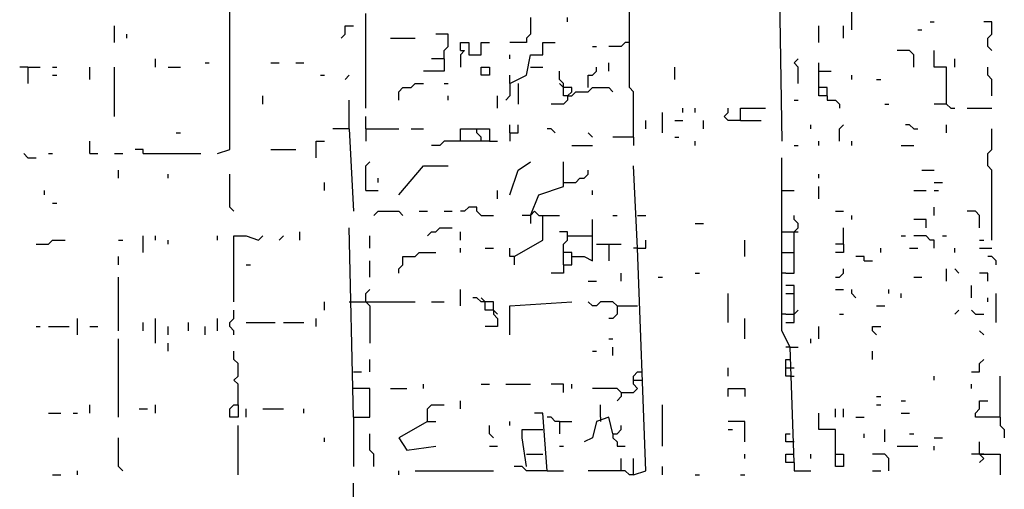
# Model space of a CAD drawing. Extents: x 0.1 to 7.4, y 0 to 10.
# Drawn here: x 6.3 to 6.8, y 7.8 to 8 of the extents above; entities that cross this region are included whole.
import ezdxf

# ---------------------------------------------------------------- set-up
doc = ezdxf.new("R2010")
doc.units = 0

msp = doc.modelspace()

# ---------------------------------------------------------------- linework, layer by layer
at = {"layer": 'R2V', "color": 0}
for points in [[(6.682377, 8.081967, 0), (6.684426, 7.959016, 0)], [(6.610656, 7.961066, 0), (6.610656, 7.983607, 0), (6.608607, 7.985656, 0), (6.608607, 8.047131, 0), (6.606557, 8.04918, 0), (6.602459, 8.04918, 0)], [(6.719262, 8.014344, 0), (6.719262, 8.043033, 0)], [(6.403689, 7.952869, 0), (6.409836, 7.954918, 0), (6.409836, 8.02459, 0)], [(6.477459, 7.97541, 0), (6.477459, 8.022541, 0)], [(6.559426, 8.020492, 0), (6.559426, 8.012295, 0), (6.557377, 8.010246, 0), (6.557377, 8.008197, 0), (6.54918, 8.008197, 0)], [(6.577869, 8.018443, 0), (6.577869, 8.020492, 0)], [(6.758197, 8.018443, 0), (6.760246, 8.018443, 0)], [(6.788934, 8.004098, 0), (6.786885, 8.006148, 0), (6.786885, 8.010246, 0), (6.788934, 8.012295, 0), (6.788934, 8.018443, 0), (6.784836, 8.018443, 0)], [(6.352459, 8.008197, 0), (6.352459, 8.016393, 0)], [(6.465164, 8.010246, 0), (6.467213, 8.012295, 0), (6.467213, 8.016393, 0), (6.471311, 8.016393, 0)], [(6.702869, 8.008197, 0), (6.702869, 8.016393, 0)], [(6.715164, 8.010246, 0), (6.715164, 8.016393, 0)], [(6.752049, 8.014344, 0), (6.754098, 8.014344, 0)], [(6.358607, 8.010246, 0), (6.358607, 8.012295, 0)], [(6.489754, 8.010246, 0), (6.502049, 8.010246, 0)], [(6.516393, 8, 0), (6.516393, 8.004098, 0), (6.518443, 8.006148, 0), (6.518443, 8.012295, 0), (6.512295, 8.012295, 0)], [(6.52459, 8.004098, 0), (6.52459, 8.008197, 0), (6.528689, 8.008197, 0), (6.528689, 8.002049, 0), (6.534836, 8.002049, 0), (6.534836, 8.008197, 0), (6.538934, 8.008197, 0)], [(6.54918, 7.987705, 0), (6.557377, 7.991803, 0), (6.559426, 8.002049, 0), (6.565574, 8.002049, 0), (6.565574, 8.008197, 0), (6.571721, 8.008197, 0)], [(6.608607, 8.008197, 0), (6.606557, 8.008197, 0), (6.604508, 8.006148, 0), (6.598361, 8.006148, 0)], [(6.52459, 8.004098, 0), (6.526639, 8.004098, 0), (6.52459, 8.002049, 0), (6.52459, 7.995902, 0)], [(6.590164, 8.006148, 0), (6.592213, 8.006148, 0)], [(6.75, 7.995902, 0), (6.75, 8.002049, 0), (6.747951, 8.004098, 0), (6.741803, 8.004098, 0)], [(6.766393, 7.977459, 0), (6.766393, 7.995902, 0), (6.760246, 7.995902, 0), (6.760246, 8.004098, 0)], [(6.372951, 7.995902, 0), (6.372951, 8, 0)], [(6.397541, 7.997951, 0), (6.39959, 7.997951, 0)], [(6.430328, 7.997951, 0), (6.434426, 7.997951, 0)], [(6.442623, 7.997951, 0), (6.446721, 7.997951, 0)], [(6.516393, 8, 0), (6.516393, 7.993852, 0), (6.506148, 7.993852, 0)], [(6.516393, 8, 0), (6.510246, 8, 0)], [(6.54918, 8, 0), (6.54918, 8.002049, 0)], [(6.598361, 7.993852, 0), (6.598361, 7.997951, 0)], [(6.692623, 7.987705, 0), (6.692623, 7.995902, 0), (6.690574, 7.997951, 0), (6.692623, 8, 0)], [(6.706967, 7.981557, 0), (6.706967, 7.985656, 0), (6.702869, 7.985656, 0), (6.702869, 7.997951, 0)], [(6.770492, 7.995902, 0), (6.770492, 8, 0)], [(6.309426, 7.995902, 0), (6.305328, 7.995902, 0)], [(6.309426, 7.995902, 0), (6.315574, 7.995902, 0)], [(6.309426, 7.995902, 0), (6.309426, 7.987705, 0)], [(6.321721, 7.995902, 0), (6.32377, 7.995902, 0)], [(6.340164, 7.989754, 0), (6.340164, 7.995902, 0)], [(6.352459, 7.971311, 0), (6.352459, 7.995902, 0)], [(6.379098, 7.995902, 0), (6.385246, 7.995902, 0)], [(6.534836, 7.991803, 0), (6.534836, 7.995902, 0), (6.538934, 7.995902, 0), (6.538934, 7.991803, 0), (6.534836, 7.991803, 0)], [(6.559426, 7.995902, 0), (6.565574, 7.995902, 0)], [(6.577869, 7.981557, 0), (6.57582, 7.981557, 0), (6.57582, 7.987705, 0), (6.57377, 7.989754, 0), (6.57377, 7.993852, 0)], [(6.588115, 7.985656, 0), (6.588115, 7.991803, 0), (6.590164, 7.991803, 0), (6.592213, 7.993852, 0), (6.592213, 7.995902, 0)], [(6.631148, 7.989754, 0), (6.631148, 7.995902, 0)], [(6.702869, 7.993852, 0), (6.709016, 7.993852, 0)], [(6.788934, 7.981557, 0), (6.788934, 7.989754, 0), (6.786885, 7.991803, 0), (6.786885, 7.995902, 0)], [(6.321721, 7.991803, 0), (6.32377, 7.991803, 0)], [(6.454918, 7.991803, 0), (6.456967, 7.991803, 0)], [(6.467213, 7.989754, 0), (6.469262, 7.991803, 0)], [(6.54918, 7.987705, 0), (6.54918, 7.991803, 0)], [(6.719262, 7.989754, 0), (6.719262, 7.991803, 0)], [(6.731557, 7.989754, 0), (6.733607, 7.989754, 0)], [(6.493852, 7.979508, 0), (6.493852, 7.983607, 0), (6.495902, 7.985656, 0), (6.5, 7.985656, 0), (6.502049, 7.987705, 0), (6.506148, 7.987705, 0)], [(6.516393, 7.987705, 0), (6.518443, 7.987705, 0)], [(6.54918, 7.987705, 0), (6.54918, 7.981557, 0), (6.547131, 7.979508, 0)], [(6.553279, 7.987705, 0), (6.553279, 7.977459, 0)], [(6.57582, 7.985656, 0), (6.57377, 7.987705, 0)], [(6.577869, 7.981557, 0), (6.579918, 7.983607, 0), (6.579918, 7.985656, 0), (6.57582, 7.985656, 0)], [(6.577869, 7.981557, 0), (6.579918, 7.981557, 0), (6.581967, 7.983607, 0), (6.588115, 7.983607, 0), (6.590164, 7.985656, 0), (6.598361, 7.985656, 0), (6.60041, 7.983607, 0)], [(6.579918, 7.983607, 0), (6.577869, 7.981557, 0)], [(6.706967, 7.981557, 0), (6.702869, 7.981557, 0), (6.702869, 7.985656, 0)], [(6.42623, 7.977459, 0), (6.42623, 7.981557, 0)], [(6.469262, 7.965164, 0), (6.469262, 7.979508, 0)], [(6.518443, 7.979508, 0), (6.518443, 7.981557, 0)], [(6.543033, 7.97541, 0), (6.543033, 7.981557, 0)], [(6.577869, 7.981557, 0), (6.577869, 7.979508, 0), (6.57582, 7.977459, 0), (6.569672, 7.977459, 0)], [(6.690574, 7.979508, 0), (6.692623, 7.979508, 0)], [(6.706967, 7.981557, 0), (6.706967, 7.979508, 0), (6.711066, 7.979508, 0), (6.713115, 7.977459, 0), (6.713115, 7.97541, 0)], [(6.625, 7.963115, 0), (6.625, 7.973361, 0)], [(6.635246, 7.973361, 0), (6.635246, 7.97541, 0)], [(6.641393, 7.973361, 0), (6.641393, 7.97541, 0)], [(6.663934, 7.969262, 0), (6.657787, 7.969262, 0), (6.655738, 7.971311, 0), (6.657787, 7.973361, 0), (6.657787, 7.97541, 0)], [(6.663934, 7.969262, 0), (6.663934, 7.97541, 0), (6.67623, 7.97541, 0)], [(6.735656, 7.977459, 0), (6.737705, 7.977459, 0)], [(6.766393, 7.977459, 0), (6.760246, 7.977459, 0)], [(6.766393, 7.977459, 0), (6.768443, 7.97541, 0), (6.770492, 7.97541, 0)], [(6.776639, 7.97541, 0), (6.788934, 7.97541, 0)], [(6.477459, 7.965164, 0), (6.477459, 7.971311, 0)], [(6.616803, 7.965164, 0), (6.616803, 7.969262, 0)], [(6.631148, 7.969262, 0), (6.635246, 7.969262, 0)], [(6.645492, 7.965164, 0), (6.645492, 7.969262, 0)], [(6.663934, 7.969262, 0), (6.67418, 7.969262, 0)], [(6.469262, 7.965164, 0), (6.461066, 7.965164, 0)], [(6.469262, 7.965164, 0), (6.471311, 7.92418, 0)], [(6.477459, 7.965164, 0), (6.493852, 7.965164, 0)], [(6.477459, 7.965164, 0), (6.477459, 7.959016, 0)], [(6.5, 7.965164, 0), (6.506148, 7.965164, 0)], [(6.52459, 7.959016, 0), (6.52459, 7.965164, 0), (6.538934, 7.965164, 0), (6.538934, 7.959016, 0), (6.516393, 7.959016, 0), (6.514344, 7.956967, 0), (6.510246, 7.956967, 0)], [(6.534836, 7.959016, 0), (6.534836, 7.961066, 0), (6.532787, 7.963115, 0), (6.532787, 7.965164, 0)], [(6.54918, 7.963115, 0), (6.54918, 7.967213, 0)], [(6.54918, 7.963115, 0), (6.553279, 7.963115, 0), (6.553279, 7.967213, 0)], [(6.571721, 7.963115, 0), (6.569672, 7.965164, 0), (6.567623, 7.965164, 0)], [(6.69877, 7.965164, 0), (6.69877, 7.967213, 0)], [(6.713115, 7.959016, 0), (6.713115, 7.965164, 0), (6.715164, 7.967213, 0)], [(6.75, 7.965164, 0), (6.747951, 7.967213, 0), (6.745902, 7.967213, 0)], [(6.75, 7.965164, 0), (6.752049, 7.965164, 0)], [(6.766393, 7.963115, 0), (6.766393, 7.967213, 0)], [(6.788934, 7.909836, 0), (6.788934, 7.944672, 0), (6.786885, 7.946721, 0), (6.786885, 7.952869, 0), (6.788934, 7.954918, 0), (6.788934, 7.965164, 0)], [(6.340164, 7.952869, 0), (6.340164, 7.959016, 0)], [(6.383197, 7.963115, 0), (6.385246, 7.963115, 0)], [(6.452869, 7.95082, 0), (6.452869, 7.959016, 0), (6.456967, 7.959016, 0)], [(6.538934, 7.959016, 0), (6.543033, 7.959016, 0)], [(6.54918, 7.963115, 0), (6.54918, 7.959016, 0)], [(6.590164, 7.961066, 0), (6.588115, 7.963115, 0)], [(6.610656, 7.961066, 0), (6.60041, 7.961066, 0)], [(6.610656, 7.961066, 0), (6.610656, 7.956967, 0)], [(6.631148, 7.961066, 0), (6.633197, 7.961066, 0)], [(6.641393, 7.956967, 0), (6.641393, 7.959016, 0)], [(6.702869, 7.956967, 0), (6.702869, 7.959016, 0)], [(6.719262, 7.956967, 0), (6.719262, 7.959016, 0)], [(6.366803, 7.952869, 0), (6.366803, 7.954918, 0), (6.362705, 7.954918, 0)], [(6.430328, 7.954918, 0), (6.442623, 7.954918, 0)], [(6.579918, 7.956967, 0), (6.590164, 7.956967, 0)], [(6.690574, 7.956967, 0), (6.692623, 7.956967, 0)], [(6.743852, 7.956967, 0), (6.75, 7.956967, 0)], [(6.309426, 7.95082, 0), (6.307377, 7.952869, 0)], [(6.309426, 7.95082, 0), (6.313525, 7.95082, 0)], [(6.319672, 7.952869, 0), (6.321721, 7.952869, 0)], [(6.340164, 7.952869, 0), (6.344262, 7.952869, 0)], [(6.352459, 7.952869, 0), (6.356557, 7.952869, 0)], [(6.366803, 7.952869, 0), (6.395492, 7.952869, 0)], [(6.477459, 7.934426, 0), (6.477459, 7.946721, 0), (6.479508, 7.94877, 0)], [(6.54918, 7.932377, 0), (6.553279, 7.944672, 0), (6.559426, 7.94877, 0)], [(6.559426, 7.922131, 0), (6.563525, 7.932377, 0), (6.57582, 7.936475, 0), (6.57582, 7.94877, 0)], [(6.690574, 7.79918, 0), (6.688525, 7.856557, 0), (6.684426, 7.864754, 0), (6.684426, 7.95082, 0)], [(6.354508, 7.940574, 0), (6.354508, 7.944672, 0)], [(6.493852, 7.932377, 0), (6.506148, 7.946721, 0), (6.518443, 7.946721, 0)], [(6.57582, 7.938525, 0), (6.581967, 7.938525, 0), (6.584016, 7.940574, 0), (6.586066, 7.940574, 0), (6.588115, 7.942623, 0), (6.588115, 7.944672, 0)], [(6.610656, 7.793033, 0), (6.616803, 7.795082, 0), (6.612705, 7.905738, 0), (6.610656, 7.946721, 0)], [(6.754098, 7.944672, 0), (6.760246, 7.944672, 0)], [(6.379098, 7.940574, 0), (6.379098, 7.942623, 0)], [(6.411885, 7.92418, 0), (6.409836, 7.92623, 0), (6.409836, 7.942623, 0)], [(6.483607, 7.938525, 0), (6.483607, 7.940574, 0)], [(6.702869, 7.940574, 0), (6.702869, 7.942623, 0)], [(6.317623, 7.932377, 0), (6.317623, 7.934426, 0)], [(6.456967, 7.934426, 0), (6.456967, 7.938525, 0)], [(6.477459, 7.934426, 0), (6.483607, 7.934426, 0)], [(6.543033, 7.930328, 0), (6.543033, 7.934426, 0)], [(6.590164, 7.932377, 0), (6.590164, 7.934426, 0)], [(6.684426, 7.934426, 0), (6.690574, 7.934426, 0)], [(6.702869, 7.930328, 0), (6.702869, 7.936475, 0)], [(6.75, 7.934426, 0), (6.756148, 7.934426, 0)], [(6.760246, 7.938525, 0), (6.764344, 7.938525, 0)], [(6.760246, 7.934426, 0), (6.762295, 7.934426, 0)], [(6.321721, 7.928279, 0), (6.32377, 7.928279, 0)], [(6.534836, 7.922131, 0), (6.532787, 7.92418, 0), (6.532787, 7.92623, 0), (6.528689, 7.92623, 0), (6.526639, 7.92418, 0), (6.52459, 7.92418, 0)], [(6.760246, 7.922131, 0), (6.760246, 7.92623, 0)], [(6.481557, 7.922131, 0), (6.483607, 7.92418, 0), (6.493852, 7.92418, 0), (6.495902, 7.922131, 0)], [(6.504098, 7.92418, 0), (6.508197, 7.92418, 0)], [(6.516393, 7.92418, 0), (6.520492, 7.92418, 0)], [(6.534836, 7.922131, 0), (6.540984, 7.922131, 0)], [(6.55123, 7.901639, 0), (6.565574, 7.909836, 0), (6.565574, 7.922131, 0), (6.57377, 7.922131, 0)], [(6.559426, 7.922131, 0), (6.555328, 7.922131, 0)], [(6.559426, 7.922131, 0), (6.561475, 7.92418, 0), (6.563525, 7.922131, 0), (6.565574, 7.922131, 0)], [(6.561475, 7.92418, 0), (6.559426, 7.922131, 0)], [(6.559426, 7.922131, 0), (6.559426, 7.918033, 0)], [(6.579918, 7.901639, 0), (6.586066, 7.901639, 0), (6.590164, 7.89959, 0), (6.590164, 7.920082, 0)], [(6.60041, 7.922131, 0), (6.602459, 7.922131, 0)], [(6.612705, 7.922131, 0), (6.616803, 7.922131, 0)], [(6.686475, 7.893443, 0), (6.690574, 7.893443, 0), (6.690574, 7.913934, 0), (6.692623, 7.915984, 0), (6.692623, 7.918033, 0), (6.690574, 7.920082, 0), (6.690574, 7.922131, 0)], [(6.711066, 7.92418, 0), (6.715164, 7.92418, 0)], [(6.719262, 7.920082, 0), (6.719262, 7.922131, 0)], [(6.756148, 7.915984, 0), (6.756148, 7.920082, 0), (6.75, 7.920082, 0)], [(6.782787, 7.915984, 0), (6.782787, 7.922131, 0), (6.780738, 7.92418, 0), (6.776639, 7.92418, 0)], [(6.471311, 7.821721, 0), (6.469262, 7.915984, 0)], [(6.508197, 7.911885, 0), (6.510246, 7.913934, 0), (6.512295, 7.913934, 0), (6.514344, 7.915984, 0), (6.520492, 7.915984, 0)], [(6.641393, 7.918033, 0), (6.645492, 7.918033, 0)], [(6.715164, 7.907787, 0), (6.715164, 7.915984, 0)], [(6.313525, 7.907787, 0), (6.319672, 7.907787, 0), (6.321721, 7.909836, 0), (6.327869, 7.909836, 0)], [(6.354508, 7.909836, 0), (6.356557, 7.909836, 0)], [(6.366803, 7.903689, 0), (6.366803, 7.911885, 0)], [(6.372951, 7.909836, 0), (6.372951, 7.911885, 0)], [(6.379098, 7.907787, 0), (6.379098, 7.909836, 0)], [(6.403689, 7.909836, 0), (6.403689, 7.911885, 0)], [(6.411885, 7.879098, 0), (6.411885, 7.911885, 0), (6.418033, 7.911885, 0), (6.42418, 7.909836, 0), (6.42623, 7.911885, 0)], [(6.434426, 7.909836, 0), (6.436475, 7.911885, 0)], [(6.444672, 7.909836, 0), (6.444672, 7.913934, 0)], [(6.479508, 7.905738, 0), (6.479508, 7.911885, 0)], [(6.52459, 7.909836, 0), (6.52459, 7.913934, 0)], [(6.57582, 7.897541, 0), (6.57582, 7.907787, 0), (6.577869, 7.909836, 0), (6.577869, 7.913934, 0), (6.57377, 7.913934, 0)], [(6.577869, 7.911885, 0), (6.590164, 7.911885, 0)], [(6.612705, 7.905738, 0), (6.616803, 7.905738, 0), (6.616803, 7.909836, 0)], [(6.665984, 7.901639, 0), (6.665984, 7.909836, 0)], [(6.684426, 7.913934, 0), (6.690574, 7.913934, 0)], [(6.690574, 7.913934, 0), (6.692623, 7.913934, 0)], [(6.743852, 7.911885, 0), (6.745902, 7.911885, 0)], [(6.760246, 7.905738, 0), (6.760246, 7.909836, 0), (6.758197, 7.909836, 0), (6.756148, 7.911885, 0), (6.75, 7.911885, 0)], [(6.764344, 7.911885, 0), (6.766393, 7.911885, 0)], [(6.782787, 7.909836, 0), (6.784836, 7.909836, 0)], [(6.52459, 7.903689, 0), (6.52459, 7.905738, 0)], [(6.536885, 7.905738, 0), (6.540984, 7.905738, 0)], [(6.55123, 7.901639, 0), (6.54918, 7.901639, 0), (6.54918, 7.905738, 0)], [(6.592213, 7.907787, 0), (6.604508, 7.907787, 0)], [(6.598361, 7.907787, 0), (6.598361, 7.89959, 0)], [(6.612705, 7.905738, 0), (6.610656, 7.905738, 0)], [(6.715164, 7.907787, 0), (6.715164, 7.903689, 0), (6.711066, 7.903689, 0)], [(6.715164, 7.907787, 0), (6.711066, 7.907787, 0)], [(6.733607, 7.903689, 0), (6.733607, 7.905738, 0)], [(6.747951, 7.905738, 0), (6.752049, 7.905738, 0)], [(6.770492, 7.903689, 0), (6.770492, 7.905738, 0)], [(6.782787, 7.905738, 0), (6.788934, 7.905738, 0)], [(6.354508, 7.897541, 0), (6.354508, 7.901639, 0)], [(6.493852, 7.893443, 0), (6.493852, 7.895492, 0), (6.495902, 7.897541, 0), (6.495902, 7.901639, 0), (6.502049, 7.901639, 0), (6.504098, 7.903689, 0), (6.512295, 7.903689, 0)], [(6.55123, 7.901639, 0), (6.55123, 7.897541, 0)], [(6.57582, 7.897541, 0), (6.579918, 7.897541, 0), (6.579918, 7.903689, 0), (6.57582, 7.903689, 0)], [(6.684426, 7.903689, 0), (6.690574, 7.903689, 0)], [(6.72541, 7.89959, 0), (6.72541, 7.901639, 0), (6.721311, 7.901639, 0)], [(6.790984, 7.897541, 0), (6.790984, 7.89959, 0), (6.788934, 7.901639, 0), (6.786885, 7.901639, 0)], [(6.418033, 7.897541, 0), (6.420082, 7.897541, 0)], [(6.479508, 7.891393, 0), (6.479508, 7.89959, 0)], [(6.57582, 7.897541, 0), (6.57582, 7.893443, 0), (6.569672, 7.893443, 0)], [(6.711066, 7.891393, 0), (6.713115, 7.891393, 0), (6.715164, 7.893443, 0), (6.715164, 7.895492, 0)], [(6.72541, 7.89959, 0), (6.729508, 7.89959, 0)], [(6.766393, 7.889344, 0), (6.766393, 7.895492, 0)], [(6.772541, 7.893443, 0), (6.770492, 7.895492, 0)], [(6.354508, 7.864754, 0), (6.354508, 7.891393, 0)], [(6.604508, 7.889344, 0), (6.604508, 7.893443, 0)], [(6.622951, 7.891393, 0), (6.625, 7.891393, 0)], [(6.641393, 7.893443, 0), (6.643443, 7.893443, 0)], [(6.686475, 7.893443, 0), (6.684426, 7.893443, 0)], [(6.75, 7.891393, 0), (6.754098, 7.891393, 0)], [(6.786885, 7.889344, 0), (6.786885, 7.893443, 0), (6.782787, 7.893443, 0)], [(6.477459, 7.879098, 0), (6.477459, 7.883197, 0), (6.479508, 7.885246, 0)], [(6.52459, 7.877049, 0), (6.52459, 7.885246, 0)], [(6.588115, 7.889344, 0), (6.592213, 7.889344, 0)], [(6.686475, 7.868852, 0), (6.690574, 7.868852, 0), (6.690574, 7.887295, 0), (6.686475, 7.887295, 0)], [(6.711066, 7.885246, 0), (6.715164, 7.885246, 0)], [(6.721311, 7.881148, 0), (6.719262, 7.883197, 0), (6.719262, 7.885246, 0)], [(6.737705, 7.883197, 0), (6.737705, 7.885246, 0)], [(6.778689, 7.881148, 0), (6.778689, 7.887295, 0)], [(6.540984, 7.875, 0), (6.540984, 7.879098, 0), (6.534836, 7.879098, 0), (6.532787, 7.881148, 0), (6.530738, 7.881148, 0)], [(6.536885, 7.879098, 0), (6.534836, 7.881148, 0)], [(6.657787, 7.868852, 0), (6.657787, 7.883197, 0)], [(6.686475, 7.883197, 0), (6.690574, 7.883197, 0)], [(6.743852, 7.881148, 0), (6.743852, 7.883197, 0)], [(6.786885, 7.879098, 0), (6.786885, 7.881148, 0)], [(6.790984, 7.868852, 0), (6.790984, 7.883197, 0)], [(6.456967, 7.875, 0), (6.456967, 7.879098, 0)], [(6.469262, 7.879098, 0), (6.502049, 7.879098, 0)], [(6.477459, 7.879098, 0), (6.479508, 7.877049, 0), (6.479508, 7.858607, 0)], [(6.510246, 7.879098, 0), (6.516393, 7.879098, 0)], [(6.540984, 7.875, 0), (6.536885, 7.875, 0), (6.536885, 7.879098, 0)], [(6.54918, 7.862705, 0), (6.54918, 7.877049, 0), (6.579918, 7.879098, 0)], [(6.602459, 7.877049, 0), (6.60041, 7.879098, 0), (6.594262, 7.879098, 0), (6.592213, 7.877049, 0), (6.590164, 7.877049, 0), (6.588115, 7.879098, 0)], [(6.602459, 7.877049, 0), (6.602459, 7.872951, 0), (6.60041, 7.870902, 0), (6.598361, 7.870902, 0)], [(6.602459, 7.877049, 0), (6.612705, 7.877049, 0)], [(6.731557, 7.877049, 0), (6.735656, 7.877049, 0)], [(6.334016, 7.862705, 0), (6.334016, 7.870902, 0)], [(6.372951, 7.858607, 0), (6.372951, 7.870902, 0)], [(6.403689, 7.864754, 0), (6.403689, 7.870902, 0)], [(6.411885, 7.862705, 0), (6.411885, 7.864754, 0), (6.409836, 7.866803, 0), (6.409836, 7.868852, 0), (6.411885, 7.870902, 0), (6.411885, 7.875, 0)], [(6.452869, 7.866803, 0), (6.452869, 7.870902, 0)], [(6.540984, 7.875, 0), (6.540984, 7.872951, 0), (6.543033, 7.870902, 0), (6.543033, 7.866803, 0), (6.536885, 7.866803, 0)], [(6.540984, 7.875, 0), (6.543033, 7.872951, 0)], [(6.665984, 7.860656, 0), (6.665984, 7.870902, 0)], [(6.686475, 7.872951, 0), (6.684426, 7.872951, 0)], [(6.686475, 7.872951, 0), (6.690574, 7.872951, 0)], [(6.690574, 7.872951, 0), (6.692623, 7.875, 0)], [(6.713115, 7.872951, 0), (6.715164, 7.872951, 0)], [(6.770492, 7.872951, 0), (6.772541, 7.875, 0)], [(6.780738, 7.872951, 0), (6.778689, 7.875, 0)], [(6.780738, 7.872951, 0), (6.784836, 7.872951, 0)], [(6.313525, 7.866803, 0), (6.315574, 7.866803, 0)], [(6.319672, 7.866803, 0), (6.329918, 7.866803, 0)], [(6.340164, 7.866803, 0), (6.344262, 7.866803, 0)], [(6.366803, 7.864754, 0), (6.366803, 7.868852, 0)], [(6.379098, 7.862705, 0), (6.379098, 7.866803, 0)], [(6.389344, 7.864754, 0), (6.389344, 7.868852, 0)], [(6.397541, 7.862705, 0), (6.397541, 7.866803, 0)], [(6.418033, 7.868852, 0), (6.432377, 7.868852, 0)], [(6.436475, 7.868852, 0), (6.446721, 7.868852, 0)], [(6.702869, 7.860656, 0), (6.702869, 7.866803, 0)], [(6.731557, 7.862705, 0), (6.729508, 7.864754, 0), (6.729508, 7.866803, 0), (6.733607, 7.866803, 0)], [(6.354508, 7.821721, 0), (6.354508, 7.860656, 0)], [(6.598361, 7.860656, 0), (6.60041, 7.860656, 0)], [(6.69877, 7.858607, 0), (6.69877, 7.860656, 0)], [(6.784836, 7.862705, 0), (6.782787, 7.864754, 0)], [(6.379098, 7.854508, 0), (6.379098, 7.858607, 0)], [(6.60041, 7.852459, 0), (6.60041, 7.856557, 0)], [(6.688525, 7.856557, 0), (6.686475, 7.856557, 0)], [(6.688525, 7.856557, 0), (6.692623, 7.856557, 0)], [(6.413934, 7.827869, 0), (6.413934, 7.838115, 0), (6.411885, 7.840164, 0), (6.413934, 7.842213, 0), (6.413934, 7.848361, 0), (6.411885, 7.85041, 0), (6.411885, 7.854508, 0)], [(6.590164, 7.854508, 0), (6.592213, 7.854508, 0)], [(6.729508, 7.85041, 0), (6.729508, 7.854508, 0)], [(6.479508, 7.844262, 0), (6.479508, 7.85041, 0)], [(6.657787, 7.842213, 0), (6.657787, 7.846311, 0)], [(6.688525, 7.842213, 0), (6.686475, 7.842213, 0), (6.686475, 7.85041, 0), (6.688525, 7.85041, 0)], [(6.686475, 7.846311, 0), (6.690574, 7.846311, 0)], [(6.778689, 7.844262, 0), (6.782787, 7.844262, 0), (6.782787, 7.848361, 0), (6.784836, 7.85041, 0)], [(6.471311, 7.844262, 0), (6.47541, 7.844262, 0)], [(6.604508, 7.834016, 0), (6.610656, 7.834016, 0), (6.612705, 7.836066, 0), (6.610656, 7.838115, 0), (6.610656, 7.842213, 0), (6.612705, 7.844262, 0), (6.614754, 7.844262, 0)], [(6.688525, 7.842213, 0), (6.690574, 7.842213, 0)], [(6.760246, 7.840164, 0), (6.760246, 7.842213, 0)], [(6.793033, 7.821721, 0), (6.793033, 7.842213, 0)], [(6.471311, 7.821721, 0), (6.479508, 7.821721, 0), (6.479508, 7.836066, 0), (6.471311, 7.836066, 0)], [(6.489754, 7.836066, 0), (6.497951, 7.836066, 0)], [(6.506148, 7.836066, 0), (6.506148, 7.838115, 0)], [(6.534836, 7.838115, 0), (6.538934, 7.838115, 0)], [(6.547131, 7.838115, 0), (6.559426, 7.838115, 0)], [(6.57582, 7.834016, 0), (6.57582, 7.838115, 0), (6.569672, 7.838115, 0)], [(6.579918, 7.836066, 0), (6.579918, 7.838115, 0)], [(6.604508, 7.834016, 0), (6.602459, 7.836066, 0), (6.590164, 7.836066, 0)], [(6.610656, 7.840164, 0), (6.614754, 7.840164, 0)], [(6.657787, 7.831967, 0), (6.657787, 7.836066, 0), (6.665984, 7.836066, 0), (6.665984, 7.831967, 0)], [(6.778689, 7.836066, 0), (6.778689, 7.838115, 0)], [(6.604508, 7.834016, 0), (6.604508, 7.831967, 0), (6.602459, 7.829918, 0)], [(6.731557, 7.831967, 0), (6.733607, 7.831967, 0)], [(6.340164, 7.82377, 0), (6.340164, 7.827869, 0)], [(6.372951, 7.82377, 0), (6.372951, 7.827869, 0)], [(6.413934, 7.827869, 0), (6.413934, 7.821721, 0), (6.409836, 7.821721, 0), (6.409836, 7.82582, 0), (6.411885, 7.827869, 0), (6.413934, 7.827869, 0)], [(6.508197, 7.819672, 0), (6.508197, 7.82582, 0), (6.510246, 7.827869, 0), (6.516393, 7.827869, 0)], [(6.52459, 7.82582, 0), (6.52459, 7.829918, 0)], [(6.594262, 7.821721, 0), (6.594262, 7.827869, 0)], [(6.625, 7.807377, 0), (6.625, 7.827869, 0)], [(6.731557, 7.827869, 0), (6.733607, 7.827869, 0)], [(6.743852, 7.829918, 0), (6.745902, 7.829918, 0)], [(6.793033, 7.821721, 0), (6.780738, 7.821721, 0), (6.780738, 7.82377, 0), (6.782787, 7.82582, 0), (6.782787, 7.829918, 0), (6.786885, 7.829918, 0)], [(6.319672, 7.82377, 0), (6.32582, 7.82377, 0)], [(6.331967, 7.82377, 0), (6.334016, 7.82377, 0)], [(6.364754, 7.82582, 0), (6.368852, 7.82582, 0)], [(6.418033, 7.821721, 0), (6.418033, 7.82582, 0)], [(6.42623, 7.82582, 0), (6.436475, 7.82582, 0)], [(6.446721, 7.82377, 0), (6.446721, 7.82582, 0)], [(6.471311, 7.821721, 0), (6.471311, 7.797131, 0)], [(6.567623, 7.795082, 0), (6.565574, 7.82377, 0), (6.561475, 7.82377, 0)], [(6.57377, 7.819672, 0), (6.571721, 7.819672, 0), (6.569672, 7.821721, 0), (6.567623, 7.821721, 0)], [(6.60041, 7.813525, 0), (6.598361, 7.821721, 0), (6.592213, 7.819672, 0), (6.590164, 7.811475, 0), (6.586066, 7.809426, 0)], [(6.594262, 7.821721, 0), (6.594262, 7.819672, 0)], [(6.711066, 7.803279, 0), (6.711066, 7.815574, 0), (6.702869, 7.815574, 0), (6.702869, 7.82377, 0)], [(6.711066, 7.821721, 0), (6.711066, 7.82582, 0)], [(6.715164, 7.821721, 0), (6.715164, 7.82582, 0)], [(6.721311, 7.821721, 0), (6.72541, 7.821721, 0)], [(6.743852, 7.82377, 0), (6.747951, 7.82377, 0)], [(6.793033, 7.821721, 0), (6.793033, 7.817623, 0), (6.795082, 7.815574, 0), (6.795082, 7.811475, 0)], [(6.413934, 7.793033, 0), (6.413934, 7.817623, 0)], [(6.508197, 7.819672, 0), (6.493852, 7.811475, 0), (6.497951, 7.805328, 0), (6.512295, 7.807377, 0)], [(6.508197, 7.819672, 0), (6.512295, 7.819672, 0)], [(6.540984, 7.811475, 0), (6.538934, 7.813525, 0), (6.538934, 7.817623, 0)], [(6.54918, 7.817623, 0), (6.54918, 7.819672, 0)], [(6.57377, 7.819672, 0), (6.579918, 7.819672, 0)], [(6.57377, 7.819672, 0), (6.57377, 7.813525, 0)], [(6.60041, 7.813525, 0), (6.602459, 7.813525, 0), (6.604508, 7.815574, 0), (6.604508, 7.817623, 0)], [(6.665984, 7.809426, 0), (6.665984, 7.819672, 0), (6.657787, 7.819672, 0)], [(6.481557, 7.797131, 0), (6.481557, 7.803279, 0), (6.479508, 7.805328, 0), (6.479508, 7.813525, 0)], [(6.557377, 7.797131, 0), (6.555328, 7.811475, 0), (6.555328, 7.815574, 0), (6.565574, 7.815574, 0)], [(6.60041, 7.813525, 0), (6.60041, 7.811475, 0), (6.602459, 7.809426, 0), (6.602459, 7.807377, 0), (6.606557, 7.807377, 0)], [(6.657787, 7.815574, 0), (6.659836, 7.815574, 0)], [(6.690574, 7.809426, 0), (6.686475, 7.809426, 0), (6.686475, 7.813525, 0), (6.688525, 7.813525, 0)], [(6.72541, 7.811475, 0), (6.72541, 7.813525, 0)], [(6.735656, 7.809426, 0), (6.735656, 7.815574, 0)], [(6.747951, 7.813525, 0), (6.75, 7.813525, 0)], [(6.356557, 7.795082, 0), (6.354508, 7.797131, 0), (6.354508, 7.811475, 0)], [(6.456967, 7.809426, 0), (6.456967, 7.811475, 0)], [(6.538934, 7.807377, 0), (6.543033, 7.807377, 0)], [(6.57377, 7.807377, 0), (6.57582, 7.807377, 0)], [(6.741803, 7.807377, 0), (6.752049, 7.807377, 0)], [(6.760246, 7.811475, 0), (6.764344, 7.811475, 0)], [(6.760246, 7.805328, 0), (6.760246, 7.807377, 0)], [(6.782787, 7.803279, 0), (6.782787, 7.809426, 0)], [(6.557377, 7.803279, 0), (6.565574, 7.803279, 0)], [(6.665984, 7.80123, 0), (6.665984, 7.803279, 0)], [(6.690574, 7.79918, 0), (6.686475, 7.79918, 0), (6.686475, 7.803279, 0), (6.690574, 7.803279, 0)], [(6.69877, 7.80123, 0), (6.69877, 7.803279, 0)], [(6.711066, 7.803279, 0), (6.715164, 7.803279, 0), (6.715164, 7.797131, 0), (6.711066, 7.797131, 0), (6.711066, 7.803279, 0)], [(6.737705, 7.795082, 0), (6.737705, 7.80123, 0), (6.735656, 7.803279, 0), (6.729508, 7.803279, 0)], [(6.782787, 7.803279, 0), (6.778689, 7.803279, 0)], [(6.782787, 7.803279, 0), (6.793033, 7.803279, 0), (6.793033, 7.793033, 0)], [(6.782787, 7.803279, 0), (6.784836, 7.80123, 0), (6.782787, 7.79918, 0)], [(6.784836, 7.803279, 0), (6.782787, 7.803279, 0)], [(6.567623, 7.795082, 0), (6.557377, 7.795082, 0), (6.555328, 7.797131, 0), (6.55123, 7.797131, 0)], [(6.604508, 7.795082, 0), (6.604508, 7.80123, 0)], [(6.610656, 7.793033, 0), (6.610656, 7.80123, 0)], [(6.625, 7.793033, 0), (6.625, 7.797131, 0)], [(6.690574, 7.79918, 0), (6.690574, 7.795082, 0), (6.69877, 7.795082, 0)], [(6.321721, 7.793033, 0), (6.32582, 7.793033, 0)], [(6.334016, 7.793033, 0), (6.334016, 7.795082, 0)], [(6.493852, 7.793033, 0), (6.493852, 7.795082, 0)], [(6.502049, 7.795082, 0), (6.540984, 7.795082, 0)], [(6.567623, 7.795082, 0), (6.57582, 7.795082, 0)], [(6.610656, 7.793033, 0), (6.608607, 7.793033, 0), (6.606557, 7.795082, 0), (6.588115, 7.795082, 0)], [(6.641393, 7.793033, 0), (6.643443, 7.793033, 0)], [(6.663934, 7.793033, 0), (6.665984, 7.793033, 0)], [(6.729508, 7.795082, 0), (6.733607, 7.795082, 0)], [(6.481557, 7.75, 0), (6.471311, 7.75, 0), (6.471311, 7.788934, 0)]]:
    msp.add_polyline3d(points, dxfattribs=at)

doc.saveas('drawing.dxf')
